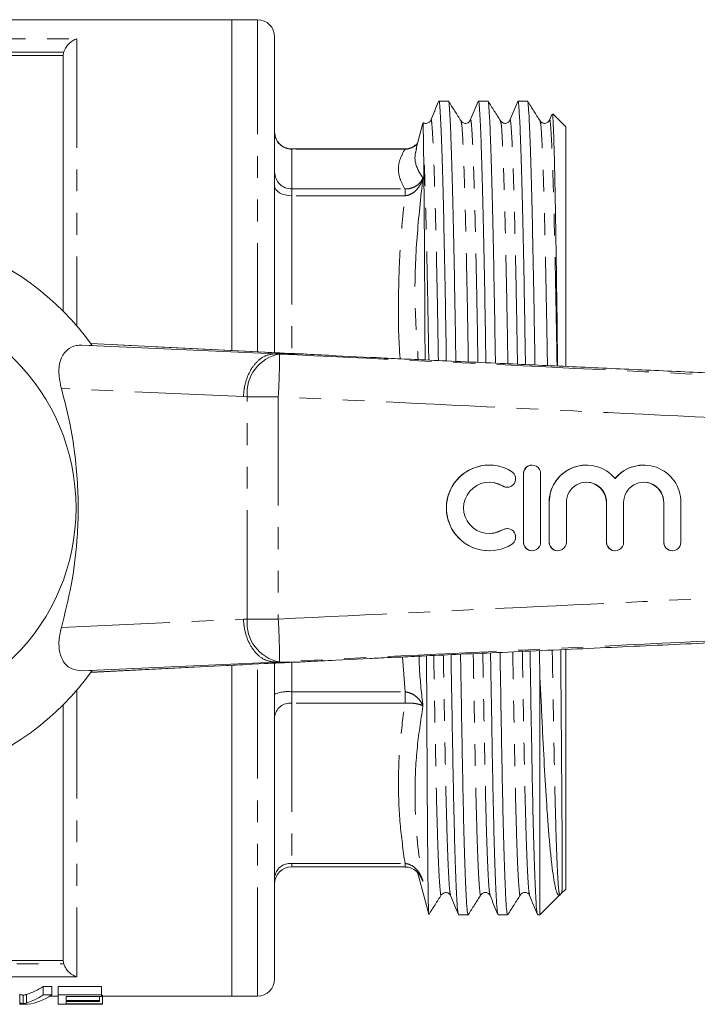
# Model space of a CAD drawing. Units: millimetres. Extents: x 123 to 284, y 82 to 276.
# Drawn here: x 173 to 213, y 82 to 139 of the extents above; entities that cross this region are included whole.
import ezdxf

# ---------------------------------------------------------------- set-up
doc = ezdxf.new("R2010")
doc.units = ezdxf.units.MM
doc.linetypes.add('PHANTOM', pattern=[12.7, 6.35, -1.27, 1.27, -1.27, 1.27, -1.27])

msp = doc.modelspace()

# ---------------------------------------------------------------- linework, layer by layer
at = {"color": 7, "linetype": 'Continuous', "lineweight": 15}
for p, q in [((185.682, 139.19), (172.651, 139.19)), ((187.182, 139.19), (185.682, 139.19)), ((185.682, 139.19), (185.682, 138.877)), ((185.682, 139.19), (185.682, 119.874)), ((185.682, 138.877), (185.682, 119.874)), ((188.182, 137.888), (188.182, 138.19)), ((188.182, 119.75), (188.182, 137.888)), ((175.832, 137.106), (152.832, 137.106)), ((175.832, 137.106), (175.832, 122.171)), ((198.328, 134.44), (197.773, 134.44)), ((200.637, 134.44), (200.082, 134.44)), ((202.946, 134.44), (202.391, 134.44)), ((204.365, 133.648), (204.228, 133.318)), ((205.182, 132.94), (204.436, 133.687)), ((196.843, 133.157), (196.445, 131.671)), ((205.182, 118.966), (205.182, 132.94)), ((195.797, 131.644), (189.182, 131.644)), ((196.473, 131.698), (196.467, 131.665)), ((176.911, 120.19), (188.227, 119.69)), ((177.527, 120.175), (176.911, 120.19)), ((187.636, 119.776), (177.449, 120.287)), ((187.636, 119.776), (187.593, 119.778)), ((189.644, 119.69), (188.236, 119.69)), ((189.646, 119.69), (189.644, 119.69)), ((193.756, 119.479), (191.747, 119.578)), ((200.72, 113.19), (200.712, 113.19)), ((202.713, 112.69), (202.713, 108.69)), ((202.721, 112.69), (202.721, 108.69)), ((203.221, 113.19), (203.213, 113.19)), ((203.721, 108.69), (203.721, 112.69)), ((206.395, 113.19), (206.387, 113.19)), ((209.742, 113.19), (209.734, 113.19)), ((201.753, 111.897), (201.761, 111.897)), ((204.213, 111.016), (204.213, 108.69)), ((204.221, 111.016), (204.221, 108.69)), ((205.221, 108.69), (205.221, 111.016)), ((207.561, 111.016), (207.561, 108.69)), ((207.568, 111.016), (207.568, 108.69)), ((208.568, 108.69), (208.568, 111.016)), ((210.908, 111.016), (210.908, 108.69)), ((210.916, 111.016), (210.916, 108.69)), ((211.916, 108.69), (211.916, 111.016)), ((201.761, 109.483), (201.753, 109.483)), ((200.712, 108.19), (200.72, 108.19)), ((203.213, 108.19), (203.221, 108.19)), ((204.713, 108.19), (204.721, 108.19)), ((208.061, 108.19), (208.068, 108.19)), ((211.408, 108.19), (211.416, 108.19)), ((203.682, 100.739), (203.655, 102.359)), ((205.182, 88.44), (205.182, 102.406)), ((191.747, 101.802), (193.755, 101.901)), ((188.227, 101.69), (176.911, 101.19)), ((177.527, 101.205), (176.911, 101.19)), ((177.449, 101.093), (187.636, 101.604)), ((185.682, 101.506), (185.682, 82.19)), ((187.593, 101.602), (187.636, 101.604)), ((188.182, 83.19), (188.182, 101.63)), ((189.644, 101.69), (188.236, 101.69)), ((189.644, 101.69), (189.646, 101.69)), ((203.682, 86.94), (203.682, 100.739)), ((175.832, 99.209), (175.832, 84.274)), ((189.182, 89.736), (195.797, 89.736)), ((196.522, 89.422), (197.18, 86.968)), ((203.055, 88.089), (203.073, 88.062)), ((203.682, 86.94), (204.936, 88.194)), ((204.936, 88.194), (205.182, 88.44)), ((198.927, 86.94), (199.482, 86.94)), ((201.236, 86.94), (201.791, 86.94)), ((203.545, 86.94), (203.682, 86.94)), ((175.832, 84.274), (152.832, 84.274)), ((173.488, 81.743), (173.488, 82.243)), ((174.67, 82.763), (175.176, 82.763)), ((174.67, 82.263), (174.67, 82.763)), ((175.176, 82.263), (174.67, 82.263)), ((175.058, 82.19), (175.536, 82.19)), ((175.176, 82.263), (175.176, 82.763)), ((175.536, 82.763), (178.074, 82.763)), ((175.536, 82.263), (175.536, 82.763)), ((178.074, 82.263), (175.536, 82.263)), ((175.536, 82.263), (175.536, 81.715)), ((178.074, 82.263), (178.074, 82.763)), ((178.074, 82.163), (178.074, 82.263)), ((178.074, 82.241), (178.132, 82.241)), ((178.132, 81.741), (178.132, 82.241)), ((178.132, 82.19), (185.682, 82.19)), ((185.682, 82.19), (187.182, 82.19)), ((173.28, 81.715), (173.754, 81.715)), ((175.536, 81.715), (178.132, 81.715)), ((175.997, 82.163), (178.074, 82.163)), ((175.997, 81.942), (175.997, 82.163)), ((177.959, 81.942), (175.997, 81.942)), ((175.997, 81.878), (177.959, 81.878)), ((175.997, 81.741), (175.997, 81.878)), ((178.132, 81.741), (175.997, 81.741)), ((177.959, 81.942), (177.959, 82.163)), ((177.959, 81.878), (177.959, 81.942)), ((178.132, 81.715), (178.132, 81.741))]:
    msp.add_line(p, q, dxfattribs=at)
at = {"color": 8, "linetype": 'PHANTOM', "lineweight": 0}
for p, q in [((187.182, 138.877), (187.182, 139.19)), ((187.182, 119.799), (187.182, 138.877)), ((152.034, 138.067), (176.631, 138.067)), ((176.631, 138.067), (176.631, 121.311)), ((175.866, 137.298), (152.799, 137.298)), ((189.182, 131.633), (189.182, 131.644)), ((189.182, 131.633), (189.182, 129.308)), ((195.797, 131.633), (189.182, 131.633)), ((195.797, 131.633), (195.797, 131.644)), ((189.182, 128.914), (189.182, 129.308)), ((189.182, 129.308), (195.797, 129.308)), ((189.182, 128.914), (189.182, 119.708)), ((195.797, 128.914), (189.182, 128.914)), ((195.797, 128.914), (195.797, 129.308)), ((187.593, 119.778), (177.446, 120.286)), ((188.236, 119.69), (188.474, 119.675)), ((186.364, 117.192), (175.725, 117.662)), ((186.584, 117.178), (186.364, 117.192)), ((186.584, 104.202), (186.584, 117.178)), ((188.39, 117.178), (186.584, 117.178)), ((188.39, 117.178), (188.39, 104.202)), ((202.721, 112.69), (202.713, 112.69)), ((201.501, 111.971), (201.493, 111.971)), ((204.221, 111.016), (204.213, 111.016)), ((207.568, 111.016), (207.561, 111.016)), ((210.916, 111.016), (210.908, 111.016)), ((201.501, 109.409), (201.493, 109.409)), ((202.721, 108.69), (202.713, 108.69)), ((204.221, 108.69), (204.213, 108.69)), ((207.568, 108.69), (207.561, 108.69)), ((210.916, 108.69), (210.908, 108.69)), ((175.725, 103.718), (186.364, 104.188)), ((186.364, 104.188), (186.584, 104.202)), ((186.584, 104.202), (188.39, 104.202)), ((195.797, 99.952), (195.648, 101.991)), ((177.446, 101.094), (187.593, 101.602)), ((187.182, 82.19), (187.182, 101.581)), ((188.474, 101.705), (188.236, 101.69)), ((189.182, 101.672), (189.182, 99.952)), ((176.631, 100.069), (176.631, 83.313)), ((189.182, 99.952), (195.797, 99.952)), ((189.182, 99.296), (189.182, 99.952)), ((195.797, 99.296), (195.797, 99.952)), ((189.182, 99.296), (189.182, 89.932)), ((195.797, 99.296), (189.182, 99.296)), ((189.182, 89.932), (195.797, 89.932)), ((189.182, 89.736), (189.182, 89.932)), ((195.797, 89.736), (195.797, 89.932)), ((196.845, 88.887), (196.66, 89.235)), ((152.799, 84.082), (175.866, 84.082)), ((176.631, 83.313), (152.034, 83.313)), ((173.288, 81.797), (173.288, 82.297)), ((173.684, 81.797), (173.684, 82.297))]:
    msp.add_line(p, q, dxfattribs=at)
at = {"color": 8, "linetype": 'PHANTOM', "lineweight": 0, "flags": 128}
msp.add_lwpolyline([(188.182, 129.509), (188.202, 129.393), (188.259, 129.281), (188.351, 129.178), (188.475, 129.088), (188.627, 129.014), (188.8, 128.959), (188.987, 128.925), (189.182, 128.914)], dxfattribs=at)
at = {"color": 7, "linetype": 'Continuous', "lineweight": 15, "flags": 128}
for points in [[(200.712, 112.19), (201.042, 112.153), (201.493, 111.971)], [(201.493, 111.971), (201.676, 111.903), (201.753, 111.897)], [(201.493, 109.409), (201.042, 109.227), (200.712, 109.19)], [(201.753, 109.483), (201.676, 109.477), (201.493, 109.409)]]:
    msp.add_lwpolyline(points, dxfattribs=at)
at = {"color": 7, "linetype": 'Continuous', "lineweight": 15}
msp.add_circle((164.332, 110.69), 12.25, dxfattribs=at)
for centre, radius, start, end in [((187.182, 138.19), 1, 0, 90), ((189.182, 132.644), 1, 180, 270), ((164.332, 110.69), 16.25, 35.7105, 324.2895), ((200.712, 110.69), 2.5, 90.00541, 269.99459), ((200.72, 110.69), 2.5, 58.62461, 301.37539), ((201.761, 112.397), 0.5, 238.62629, 58.62132), ((203.213, 112.69), 0.5, 90.00338, 180.00338), ((203.221, 112.69), 0.5, 359.99457, 180.00543), ((206.387, 111.016), 2.174, 90.00324, 180.00351), ((206.395, 111.016), 2.174, 39.6443, 180.00612), ((209.734, 111.016), 2.174, 90.0006, 140.35849), ((209.742, 111.016), 2.174, 359.99351, 140.35607), ((200.72, 110.69), 1.5, 58.6243, 301.3757), ((206.395, 111.016), 1.174, 359.99457, 180.00543), ((206.387, 111.016), 1.174, 359.99662, 89.99662), ((209.742, 111.016), 1.174, 359.99457, 180.00543), ((209.734, 111.016), 1.174, 359.99662, 89.99662), ((201.761, 108.983), 0.5, 301.37868, 121.37371), ((203.213, 108.69), 0.5, 179.99662, 269.99662), ((203.221, 108.69), 0.5, 179.99457, 0.00543), ((204.713, 108.69), 0.5, 179.99662, 269.99662), ((204.721, 108.69), 0.5, 179.99457, 0.00543), ((208.061, 108.69), 0.5, 179.99662, 269.99662), ((208.068, 108.69), 0.5, 179.99457, 0.00543), ((211.408, 108.69), 0.5, 179.99662, 269.99662), ((211.416, 108.69), 0.5, 179.99457, 0.00543), ((189.182, 88.736), 1, 90, 180), ((205.059, 87.968), 0.256, 124.03535, 150.22537), ((187.182, 83.19), 1, 270, 360)]:
    msp.add_arc(centre, radius, start, end, dxfattribs=at)
at = {"color": 8, "linetype": 'PHANTOM', "lineweight": 0}
for centre, radius, start, end in [((189.177, 132.628), 0.995, 180.31778, 270.31429), ((189.177, 130.303), 0.995, 180.31778, 270.31429), ((188.866, 117.414), 2.294, 99.85206, 185.91645), ((146.066, 119.837), 42.408, 356.40484, 359.78033), ((188.866, 103.966), 2.294, 174.08355, 260.14794), ((146.066, 101.543), 42.408, 0.21967, 3.59516), ((188.938, 98.149), 1.82, 82.27662, 114.52964), ((189.094, 98.382), 0.918, 84.47029, 173.11469), ((189.094, 89.018), 0.918, 84.47029, 173.11469)]:
    msp.add_arc(centre, radius, start, end, dxfattribs=at)
at = {"color": 7, "linetype": 'Continuous', "lineweight": 15}
for centre, major_axis, ratio, start_param, end_param in [((191.787, 119.669), (5, -0.166), 0.011031, 3.717917, 4.269769), ((191.787, 101.711), (5, 0.166), 0.011031, 2.013416, 2.565269), ((172.931, 110.69), (0, 28.5), 0.305757, 3.228091, 3.342502), ((172.931, 110.19), (0, 28.5), 0.305757, 3.228091, 3.342502), ((173.379, 110.19), (0, 28.5), 0.315905, 3.183271, 3.342502)]:
    msp.add_ellipse(centre, major_axis=major_axis, ratio=ratio, start_param=start_param, end_param=end_param, dxfattribs=at)
for points, knots in [([(176.631, 138.067), (176.48, 138.024), (176.327, 137.94), (176.122, 137.749), (176.056, 137.673), (175.944, 137.501), (175.896, 137.403), (175.866, 137.298)], [0, 0, 0, 0, 0.5, 0.5, 0.75, 0.75, 1, 1, 1, 1]), ([(197.76, 134.424), (197.683, 134.24), (197.53, 133.871), (197.377, 133.502), (197.301, 133.318)], [0, 0, 0, 0, 0.50001, 1, 1, 1, 1]), ([(198.211, 119.27), (198.21, 119.316), (198.195, 120.318), (198.165, 122.18), (198.118, 124.799), (198.068, 127.204), (198.016, 129.341), (197.965, 131.146), (197.915, 132.573), (197.868, 133.612), (197.824, 134.222), (197.793, 134.483), (197.775, 134.422), (197.773, 134.413)], [0, 0, 0, 0, 0.0050675, 0.1107776, 0.2192489, 0.3296424, 0.4410227, 0.5524031, 0.6627966, 0.7712679, 0.8769779, 0.982688, 1, 1, 1, 1]), ([(198.766, 119.244), (198.766, 119.29), (198.751, 120.292), (198.721, 122.155), (198.673, 124.776), (198.623, 127.183), (198.572, 129.323), (198.521, 131.131), (198.471, 132.561), (198.423, 133.604), (198.379, 134.218), (198.349, 134.482), (198.331, 134.421), (198.328, 134.412)], [0, 0, 0, 0, 0.0050217, 0.1106299, 0.2189966, 0.3292837, 0.4405566, 0.5518296, 0.6621167, 0.7704834, 0.8760916, 0.9816997, 1, 1, 1, 1]), ([(199.073, 133.278), (198.95, 133.471), (198.705, 133.856), (198.459, 134.241), (198.337, 134.433)], [0, 0, 0, 0, 0.499995, 1, 1, 1, 1]), ([(200.068, 134.424), (199.992, 134.239), (199.839, 133.871), (199.686, 133.502), (199.61, 133.317)], [0, 0, 0, 0, 0.50001, 1, 1, 1, 1]), ([(200.522, 119.164), (200.52, 119.245), (200.504, 120.284), (200.474, 122.181), (200.427, 124.799), (200.377, 127.204), (200.325, 129.341), (200.274, 131.146), (200.224, 132.573), (200.177, 133.612), (200.133, 134.222), (200.102, 134.483), (200.084, 134.422), (200.082, 134.413)], [0, 0, 0, 0, 0.008943, 0.114241, 0.22229, 0.332253, 0.4432, 0.554146, 0.66411, 0.772159, 0.877457, 0.982755, 1, 1, 1, 1]), ([(201.077, 119.138), (201.076, 119.219), (201.06, 120.258), (201.03, 122.155), (200.982, 124.775), (200.932, 127.183), (200.881, 129.323), (200.83, 131.131), (200.78, 132.561), (200.732, 133.604), (200.688, 134.218), (200.658, 134.482), (200.64, 134.421), (200.637, 134.412)], [0, 0, 0, 0, 0.0088851, 0.1140832, 0.2220292, 0.331888, 0.4427289, 0.5535698, 0.6634287, 0.7713746, 0.8765727, 0.9817708, 1, 1, 1, 1]), ([(201.381, 133.278), (201.259, 133.471), (201.013, 133.856), (200.768, 134.241), (200.645, 134.433)], [0, 0, 0, 0, 0.4999948, 1, 1, 1, 1]), ([(202.378, 134.424), (202.301, 134.24), (202.148, 133.871), (201.995, 133.502), (201.919, 133.318)], [0, 0, 0, 0, 0.50001, 1, 1, 1, 1]), ([(202.832, 119.058), (202.83, 119.175), (202.814, 120.249), (202.783, 122.181), (202.736, 124.798), (202.686, 127.204), (202.634, 129.341), (202.583, 131.146), (202.533, 132.573), (202.486, 133.612), (202.442, 134.222), (202.411, 134.483), (202.393, 134.422), (202.391, 134.413)], [0, 0, 0, 0, 0.0127678, 0.1176598, 0.2252915, 0.3348306, 0.445349, 0.5558673, 0.6654064, 0.7730381, 0.8779301, 0.982822, 1, 1, 1, 1]), ([(203.388, 119.033), (203.386, 119.149), (203.37, 120.224), (203.339, 122.156), (203.291, 124.775), (203.241, 127.183), (203.19, 129.323), (203.139, 131.131), (203.089, 132.561), (203.041, 133.604), (202.997, 134.218), (202.967, 134.482), (202.949, 134.421), (202.946, 134.412)], [0, 0, 0, 0, 0.012701, 0.117494, 0.225024, 0.33446, 0.444874, 0.555289, 0.664724, 0.772255, 0.877048, 0.981841, 1, 1, 1, 1]), ([(203.69, 133.279), (203.568, 133.471), (203.322, 133.856), (203.077, 134.241), (202.954, 134.433)], [0, 0, 0, 0, 0.499995, 1, 1, 1, 1]), ([(204.711, 118.973), (204.699, 119.958), (204.675, 122.105), (204.64, 124.579), (204.611, 126.516), (204.588, 127.865), (204.565, 129.088), (204.542, 130.173), (204.52, 131.126), (204.498, 131.946), (204.476, 132.624), (204.455, 133.148), (204.435, 133.491), (204.418, 133.712), (204.406, 133.669), (204.402, 133.653)], [0, 0, 0, 0, 0.116942, 0.254693, 0.325347, 0.396513, 0.465659, 0.535286, 0.604432, 0.674058, 0.745199, 0.816863, 0.886009, 0.95563, 1, 1, 1, 1]), ([(196.878, 131.888), (196.877, 131.956), (196.872, 132.296), (196.866, 132.669), (196.86, 133.026), (196.855, 133.204), (196.853, 133.168), (196.852, 133.159)], [0, 0, 0, 0, 0.081768, 0.409292, 0.572874, 0.900423, 1, 1, 1, 1]), ([(197.301, 133.318), (197.277, 133.276), (197.228, 133.193), (197.054, 133.123), (196.909, 133.143), (196.871, 133.179), (196.87, 133.18)], [0, 0, 0, 0, 0.325696, 0.659145, 0.991661, 1, 1, 1, 1]), ([(199.591, 133.291), (199.579, 133.268), (199.549, 133.214), (199.412, 133.129), (199.198, 133.141), (199.114, 133.233), (199.072, 133.279)], [0, 0, 0, 0, 0.185499, 0.454549, 0.729661, 1, 1, 1, 1]), ([(201.919, 133.318), (201.89, 133.269), (201.835, 133.176), (201.571, 133.104), (201.453, 133.213), (201.381, 133.279)], [0, 0, 0, 0, 0.3077811, 0.5822723, 1, 1, 1, 1]), ([(204.228, 133.318), (204.204, 133.277), (204.156, 133.194), (203.976, 133.119), (203.785, 133.165), (203.722, 133.241), (203.69, 133.279)], [0, 0, 0, 0, 0.2477539, 0.501431, 0.7543998, 1, 1, 1, 1]), ([(196.525, 131.969), (196.439, 131.893), (196.265, 131.74), (195.991, 131.64), (195.833, 131.652), (195.799, 131.655)], [0, 0, 0, 0, 0.430726, 0.875866, 1, 1, 1, 1]), ([(196.969, 119.327), (196.967, 119.885), (196.961, 121.015), (196.953, 122.632), (196.944, 124.199), (196.934, 125.684), (196.925, 127.057), (196.915, 128.301), (196.906, 129.419), (196.896, 130.411), (196.887, 131.249), (196.881, 131.683), (196.878, 131.888)], [0, 0, 0, 0, 0.096897, 0.196371, 0.296537, 0.398881, 0.501977, 0.60145, 0.701613, 0.803955, 0.90705, 1, 1, 1, 1]), ([(175.725, 117.662), (175.66, 117.968), (175.529, 118.58), (175.649, 119.381), (176.017, 119.939), (176.487, 120.173), (176.803, 120.186), (176.911, 120.19)], [0, 0, 0, 0, 0.239544, 0.47956, 0.703386, 0.898364, 1, 1, 1, 1]), ([(191.747, 119.578), (191.175, 119.607), (190.447, 119.643), (189.787, 119.682), (189.646, 119.69)], [0, 0, 0, 0, 0.786383, 1, 1, 1, 1]), ([(251.883, 116.833), (247.99, 117.009), (240.207, 117.362), (228.66, 117.885), (219.642, 118.294), (213.172, 118.588), (209.107, 118.773), (205.092, 118.955), (201.633, 119.113), (198.86, 119.24), (196.884, 119.331), (195.416, 119.399), (194.46, 119.445), (193.97, 119.469), (193.792, 119.477), (193.756, 119.479)], [0, 0, 0, 0, 0.200206, 0.400297, 0.59385, 0.664015, 0.733063, 0.802934, 0.870608, 0.911192, 0.945926, 0.973015, 0.987421, 0.99746, 1, 1, 1, 1]), ([(175.725, 103.718), (175.932, 104.53), (176.348, 106.169), (176.637, 108.451), (176.726, 110.46), (176.683, 112.185), (176.516, 113.916), (176.217, 115.765), (175.899, 116.991), (175.725, 117.662)], [0, 0, 0, 0, 0.180868, 0.364952, 0.483913, 0.602873, 0.726457, 0.850062, 1, 1, 1, 1]), ([(193.755, 101.901), (193.791, 101.903), (193.97, 101.911), (194.46, 101.935), (195.42, 101.981), (196.9, 102.05), (198.896, 102.142), (201.244, 102.249), (203.824, 102.367), (207.388, 102.529), (211.875, 102.733), (219.212, 103.066), (228.66, 103.495), (240.207, 104.018), (247.99, 104.371), (251.883, 104.547)], [0, 0, 0, 0, 0.0025511, 0.0125902, 0.0269957, 0.0543348, 0.089426, 0.1304325, 0.1754098, 0.2223181, 0.313876, 0.4061569, 0.5997079, 0.7997966, 1, 1, 1, 1]), ([(176.911, 101.19), (176.719, 101.207), (176.335, 101.242), (175.905, 101.58), (175.636, 102.092), (175.548, 102.779), (175.626, 103.354), (175.715, 103.678), (175.725, 103.718)], [0, 0, 0, 0, 0.18201, 0.364065, 0.54691, 0.745706, 0.968712, 1, 1, 1, 1]), ([(203.532, 87.006), (203.523, 87.02), (203.498, 87.059), (203.455, 87.579), (203.404, 88.528), (203.353, 89.893), (203.303, 91.605), (203.255, 93.616), (203.212, 95.875), (203.168, 98.383), (203.13, 100.553), (203.107, 101.931), (203.1, 102.334)], [0, 0, 0, 0, 0.062029, 0.174981, 0.288943, 0.402905, 0.515858, 0.626843, 0.735004, 0.843164, 0.954149, 1, 1, 1, 1]), ([(204.92, 88.183), (204.925, 88.185), (204.955, 88.203), (204.963, 88.267), (204.983, 88.583), (204.985, 89.337), (204.98, 90.571), (204.97, 92.137), (204.959, 93.648), (204.943, 95.817), (204.925, 98.246), (204.905, 100.702), (204.892, 102.115), (204.89, 102.41), (204.89, 102.416)], [0, 0, 0, 0, 0.012711, 0.080621, 0.148547, 0.284736, 0.420939, 0.488872, 0.625082, 0.693016, 0.829228, 0.965435, 0.99938, 1, 1, 1, 1]), ([(189.646, 101.69), (189.795, 101.699), (190.456, 101.737), (191.184, 101.773), (191.747, 101.802)], [0, 0, 0, 0, 0.225799, 1, 1, 1, 1]), ([(197.183, 86.969), (197.182, 86.97), (197.179, 86.973), (197.172, 87.099), (197.165, 87.343), (197.154, 87.828), (197.141, 88.716), (197.127, 90.013), (197.116, 91.343), (197.106, 92.562), (197.097, 93.923), (197.088, 95.401), (197.08, 96.976), (197.071, 98.619), (197.063, 100.312), (197.057, 101.481), (197.054, 102.057)], [0, 0, 0, 0, 0.025833, 0.084825, 0.143529, 0.20252, 0.320144, 0.440137, 0.509987, 0.580323, 0.652188, 0.724582, 0.794436, 0.864788, 0.933382, 1, 1, 1, 1]), ([(198.914, 87.006), (198.905, 87.02), (198.88, 87.059), (198.837, 87.579), (198.786, 88.528), (198.735, 89.893), (198.685, 91.605), (198.637, 93.616), (198.594, 95.875), (198.55, 98.384), (198.513, 100.485), (198.491, 101.791), (198.486, 102.123)], [0, 0, 0, 0, 0.062392, 0.176279, 0.291185, 0.406091, 0.519978, 0.631883, 0.740939, 0.849995, 0.961899, 1, 1, 1, 1]), ([(199.482, 86.968), (199.469, 86.984), (199.44, 87.018), (199.393, 87.567), (199.342, 88.519), (199.29, 89.878), (199.24, 91.588), (199.193, 93.596), (199.149, 95.852), (199.106, 98.359), (199.069, 100.475), (199.046, 101.799), (199.041, 102.148)], [0, 0, 0, 0, 0.090068, 0.200358, 0.311633, 0.422908, 0.533197, 0.641566, 0.747176, 0.852787, 0.961155, 1, 1, 1, 1]), ([(201.223, 87.006), (201.214, 87.02), (201.189, 87.059), (201.146, 87.579), (201.095, 88.528), (201.044, 89.893), (200.994, 91.605), (200.946, 93.616), (200.903, 95.875), (200.859, 98.384), (200.822, 100.519), (200.799, 101.861), (200.793, 102.229)], [0, 0, 0, 0, 0.062003, 0.175445, 0.289901, 0.404357, 0.517799, 0.629266, 0.737895, 0.846524, 0.957991, 1, 1, 1, 1]), ([(201.791, 86.968), (201.778, 86.984), (201.749, 87.018), (201.702, 87.567), (201.651, 88.519), (201.599, 89.878), (201.549, 91.588), (201.502, 93.596), (201.458, 95.852), (201.415, 98.359), (201.377, 100.509), (201.354, 101.869), (201.348, 102.254)], [0, 0, 0, 0, 0.089715, 0.199571, 0.310409, 0.421247, 0.531104, 0.639047, 0.744243, 0.849438, 0.957382, 1, 1, 1, 1]), ([(203.682, 100.739), (203.706, 100.258), (203.752, 99.293), (203.844, 97.461), (203.951, 95.303), (204.069, 93.352), (204.174, 91.926), (204.262, 90.904), (204.352, 90.021), (204.446, 89.274), (204.542, 88.687), (204.641, 88.28), (204.74, 88.054), (204.804, 88.081), (204.837, 88.095)], [0, 0, 0, 0, 0.061956, 0.124202, 0.248334, 0.374991, 0.448394, 0.521798, 0.597409, 0.67302, 0.752961, 0.83359, 0.916412, 1, 1, 1, 1]), ([(195.798, 89.724), (195.842, 89.727), (195.996, 89.735), (196.261, 89.63), (196.507, 89.471), (196.602, 89.322), (196.632, 89.275)], [0, 0, 0, 0, 0.129933, 0.449822, 0.825024, 1, 1, 1, 1]), ([(196.681, 89.223), (196.676, 89.236), (196.668, 89.256), (196.652, 89.273), (196.645, 89.279)], [0, 0, 0, 0, 0.603601, 1, 1, 1, 1]), ([(197.182, 86.947), (197.305, 87.139), (197.55, 87.524), (197.795, 87.909), (197.918, 88.102)], [0, 0, 0, 0, 0.500005, 1, 1, 1, 1]), ([(197.918, 88.101), (197.989, 88.167), (198.108, 88.276), (198.372, 88.204), (198.426, 88.111), (198.455, 88.062)], [0, 0, 0, 0, 0.4174368, 0.6920015, 1, 1, 1, 1]), ([(198.455, 88.062), (198.532, 87.878), (198.685, 87.509), (198.838, 87.14), (198.914, 86.956)], [0, 0, 0, 0, 0.49999, 1, 1, 1, 1]), ([(199.491, 86.946), (199.613, 87.139), (199.859, 87.524), (200.104, 87.909), (200.227, 88.101)], [0, 0, 0, 0, 0.500005, 1, 1, 1, 1]), ([(200.227, 88.101), (200.258, 88.139), (200.322, 88.215), (200.513, 88.261), (200.693, 88.186), (200.741, 88.103), (200.764, 88.062)], [0, 0, 0, 0, 0.245605, 0.498567, 0.752239, 1, 1, 1, 1]), ([(200.764, 88.063), (200.841, 87.878), (200.994, 87.509), (201.147, 87.141), (201.223, 86.956)], [0, 0, 0, 0, 0.49999, 1, 1, 1, 1]), ([(201.8, 86.947), (201.923, 87.139), (202.168, 87.524), (202.413, 87.909), (202.536, 88.101)], [0, 0, 0, 0, 0.5000049, 1, 1, 1, 1]), ([(202.536, 88.101), (202.578, 88.147), (202.662, 88.239), (202.873, 88.251), (202.992, 88.183), (203.016, 88.146), (203.019, 88.141)], [0, 0, 0, 0, 0.316207, 0.638191, 0.953279, 1, 1, 1, 1]), ([(203.073, 88.062), (203.15, 87.878), (203.303, 87.509), (203.456, 87.14), (203.532, 86.956)], [0, 0, 0, 0, 0.49999, 1, 1, 1, 1]), ([(176.631, 83.313), (176.48, 83.356), (176.327, 83.44), (176.122, 83.631), (176.056, 83.707), (175.944, 83.879), (175.896, 83.977), (175.866, 84.082)], [0, 0, 0, 0, 0.5, 0.5, 0.75, 0.75, 1, 1, 1, 1]), ([(173.288, 82.297), (173.324, 82.286), (173.36, 82.276), (173.394, 82.268), (173.41, 82.263), (173.427, 82.259), (173.442, 82.255), (173.458, 82.251), (173.473, 82.247), (173.488, 82.243)], [0, 0, 0, 0, 0.000377531, 0.000377531, 0.000377531, 0.0005664248, 0.0005664248, 0.0005664248, 0.0007553927, 0.0007553927, 0.0007553927, 0.0007553927]), ([(173.488, 82.243), (173.517, 82.25), (173.547, 82.259), (173.58, 82.268), (173.596, 82.272), (173.613, 82.277), (173.631, 82.281), (173.648, 82.286), (173.666, 82.291), (173.684, 82.297)], [0, 0, 0, 0, 0.0003771711, 0.0003771711, 0.0003771711, 0.0005658958, 0.0005658958, 0.0005658958, 0.000754659, 0.000754659, 0.000754659, 0.000754659]), ([(173.488, 81.743), (173.458, 81.75), (173.427, 81.759), (173.394, 81.768), (173.377, 81.772), (173.36, 81.777), (173.342, 81.781), (173.324, 81.786), (173.306, 81.791), (173.288, 81.797)], [0, 0, 0, 0, 0.0003774902, 0.0003774902, 0.0003774902, 0.000566399, 0.000566399, 0.000566399, 0.0007553384, 0.0007553384, 0.0007553384, 0.0007553384]), ([(173.684, 81.797), (173.648, 81.786), (173.613, 81.776), (173.58, 81.768), (173.564, 81.763), (173.548, 81.759), (173.533, 81.755), (173.517, 81.751), (173.503, 81.747), (173.488, 81.743)], [0, 0, 0, 0, 0.0003771721, 0.0003771721, 0.0003771721, 0.0005658968, 0.0005658968, 0.0005658968, 0.0007546609, 0.0007546609, 0.0007546609, 0.0007546609])]:
    msp.add_open_spline(points, degree=3, knots=knots, dxfattribs=at)
for points in [[(175.832, 137.106), (175.836, 137.171), (175.847, 137.235), (175.866, 137.298)], [(175.866, 84.082), (175.847, 84.145), (175.836, 84.209), (175.832, 84.274)]]:
    msp.add_open_spline(points, degree=3, dxfattribs=at)
at = {"color": 8, "linetype": 'PHANTOM', "lineweight": 0}
for points, knots in [([(197.746, 119.291), (197.736, 119.895), (197.709, 121.593), (197.66, 124.151), (197.6, 126.886), (197.538, 129.221), (197.477, 131.074), (197.419, 132.402), (197.366, 133.145), (197.328, 133.43), (197.305, 133.295), (197.301, 133.271)], [0, 0, 0, 0, 0.070594, 0.198632, 0.329393, 0.461275, 0.592594, 0.721707, 0.847134, 0.97256, 1, 1, 1, 1]), ([(200.056, 119.185), (200.046, 119.825), (200.018, 121.559), (199.969, 124.151), (199.909, 126.886), (199.847, 129.221), (199.786, 131.074), (199.728, 132.402), (199.675, 133.145), (199.637, 133.43), (199.614, 133.295), (199.61, 133.27)], [0, 0, 0, 0, 0.0744381, 0.2018881, 0.3320481, 0.4633246, 0.5940405, 0.7225609, 0.8474112, 0.9722615, 1, 1, 1, 1]), ([(202.367, 119.08), (202.356, 119.755), (202.328, 121.526), (202.278, 124.152), (202.218, 126.886), (202.156, 129.221), (202.095, 131.074), (202.037, 132.402), (201.984, 133.145), (201.946, 133.43), (201.923, 133.295), (201.919, 133.271)], [0, 0, 0, 0, 0.078266, 0.205202, 0.334838, 0.465586, 0.595776, 0.723779, 0.848127, 0.972474, 1, 1, 1, 1]), ([(204.678, 118.974), (204.665, 119.777), (204.636, 121.573), (204.585, 124.23), (204.527, 126.885), (204.465, 129.221), (204.404, 131.074), (204.346, 132.402), (204.293, 133.145), (204.255, 133.43), (204.232, 133.295), (204.228, 133.271)], [0, 0, 0, 0, 0.093276, 0.208864, 0.337959, 0.468161, 0.597807, 0.725275, 0.849103, 0.972932, 1, 1, 1, 1]), ([(199.495, 119.211), (199.485, 119.831), (199.458, 121.545), (199.409, 124.114), (199.349, 126.845), (199.287, 129.174), (199.226, 131.03), (199.168, 132.334), (199.119, 133.108), (199.087, 133.197), (199.072, 133.238)], [0, 0, 0, 0, 0.076486, 0.211181, 0.348741, 0.48748, 0.625626, 0.761453, 0.893401, 1, 1, 1, 1]), ([(201.806, 119.105), (201.796, 119.761), (201.767, 121.511), (201.718, 124.115), (201.658, 126.844), (201.596, 129.174), (201.535, 131.03), (201.477, 132.334), (201.428, 133.108), (201.395, 133.198), (201.381, 133.238)], [0, 0, 0, 0, 0.080515, 0.214604, 0.351544, 0.489659, 0.627184, 0.762399, 0.893752, 1, 1, 1, 1]), ([(204.117, 119), (204.106, 119.692), (204.077, 121.478), (204.027, 124.115), (203.967, 126.844), (203.905, 129.175), (203.844, 131.03), (203.786, 132.334), (203.736, 133.109), (203.704, 133.198), (203.69, 133.238)], [0, 0, 0, 0, 0.084479, 0.217944, 0.354246, 0.491718, 0.628602, 0.763188, 0.89393, 1, 1, 1, 1]), ([(195.797, 129.308), (195.689, 129.502), (195.474, 129.89), (195.386, 130.472), (195.475, 131.054), (195.69, 131.44), (195.797, 131.633)], [0, 0, 0, 0, 0.250389, 0.501318, 0.750375, 1, 1, 1, 1]), ([(196.524, 131.966), (196.506, 131.944), (196.414, 131.836), (196.182, 131.701), (195.935, 131.636), (195.807, 131.633), (195.797, 131.633)], [0, 0, 0, 0, 0.110729, 0.552709, 0.967545, 1, 1, 1, 1]), ([(196.467, 131.665), (196.429, 131.512), (196.311, 131.038), (196.5, 130.47), (196.775, 130.057), (196.845, 129.953)], [0, 0, 0, 0, 0.262888, 0.813065, 1, 1, 1, 1]), ([(197.185, 119.317), (197.175, 119.902), (197.148, 121.578), (197.101, 124.028), (197.045, 126.619), (196.988, 128.799), (196.932, 130.62), (196.896, 131.467), (196.878, 131.888)], [0, 0, 0, 0, 0.101211, 0.290384, 0.467348, 0.645879, 0.82406, 1, 1, 1, 1]), ([(196.845, 129.953), (196.844, 129.949), (196.804, 129.798), (196.7, 129.55), (196.467, 129.236), (196.185, 129.011), (195.935, 128.926), (195.807, 128.915), (195.797, 128.914)], [0, 0, 0, 0, 0.007611, 0.304029, 0.512836, 0.754963, 0.98222, 1, 1, 1, 1]), ([(195.797, 129.308), (195.807, 129.308), (195.935, 129.307), (196.185, 129.35), (196.467, 129.486), (196.7, 129.686), (196.804, 129.849), (196.844, 129.95), (196.845, 129.953)], [0, 0, 0, 0, 0.01778, 0.245037, 0.487164, 0.695971, 0.992389, 1, 1, 1, 1]), ([(196.845, 129.953), (196.717, 128.802), (196.461, 126.496), (196.316, 122.951), (196.483, 120.572), (196.569, 119.346)], [0, 0, 0, 0, 0.325734, 0.652306, 1, 1, 1, 1]), ([(195.516, 119.395), (195.515, 119.403), (195.419, 120.464), (195.397, 122.586), (195.471, 125.755), (195.688, 127.86), (195.797, 128.914)], [0, 0, 0, 0, 0.002397, 0.335168, 0.667203, 1, 1, 1, 1]), ([(188.227, 119.69), (188.027, 119.667), (187.628, 119.62), (187.083, 119.201), (186.657, 118.577), (186.432, 117.893), (186.372, 117.417), (186.365, 117.22), (186.364, 117.192)], [0, 0, 0, 0, 0.212552, 0.425105, 0.637659, 0.850218, 0.978589, 1, 1, 1, 1]), ([(188.227, 119.69), (188.23, 119.69), (188.234, 119.69), (188.236, 119.69), (188.236, 119.69)], [0, 0, 0, 0, 0.727057, 1, 1, 1, 1]), ([(188.474, 119.675), (193.885, 119.412), (204.708, 118.887), (225.841, 117.866), (241.562, 117.099), (251.872, 116.597)], [0, 0, 0, 0, 0.256069, 0.512139, 1, 1, 1, 1]), ([(251.79, 114.195), (241.48, 114.67), (225.757, 115.393), (204.624, 116.395), (193.802, 116.917), (188.39, 117.178)], [0, 0, 0, 0, 0.487857, 0.743929, 1, 1, 1, 1]), ([(188.39, 104.202), (193.802, 104.463), (204.624, 104.985), (225.757, 105.987), (241.48, 106.71), (251.79, 107.185)], [0, 0, 0, 0, 0.256071, 0.512143, 1, 1, 1, 1]), ([(251.872, 104.783), (241.562, 104.281), (225.841, 103.514), (204.708, 102.493), (193.885, 101.968), (188.474, 101.705)], [0, 0, 0, 0, 0.487861, 0.743931, 1, 1, 1, 1]), ([(186.364, 104.188), (186.365, 104.16), (186.372, 103.963), (186.432, 103.487), (186.657, 102.803), (187.083, 102.179), (187.628, 101.76), (188.027, 101.713), (188.227, 101.69)], [0, 0, 0, 0, 0.021411, 0.149782, 0.362341, 0.574895, 0.787448, 1, 1, 1, 1]), ([(203.075, 88.101), (203.059, 88.153), (203.024, 88.269), (202.967, 89.129), (202.905, 90.538), (202.845, 92.463), (202.788, 94.791), (202.737, 97.48), (202.691, 99.999), (202.66, 101.701), (202.65, 102.313)], [0, 0, 0, 0, 0.110655, 0.248956, 0.387851, 0.525564, 0.66041, 0.791486, 0.925035, 1, 1, 1, 1]), ([(204.837, 88.095), (204.818, 88.147), (204.779, 88.252), (204.717, 89.142), (204.655, 90.558), (204.594, 92.489), (204.537, 94.819), (204.486, 97.501), (204.439, 100.037), (204.409, 101.759), (204.397, 102.393)], [0, 0, 0, 0, 0.13281, 0.267969, 0.403752, 0.538387, 0.668792, 0.795551, 0.924701, 1, 1, 1, 1]), ([(196.613, 102.036), (196.622, 101.78), (196.656, 100.805), (196.764, 99.834), (196.845, 99.118)], [0, 0, 0, 0, 0.262538, 1, 1, 1, 1]), ([(197.918, 88.142), (197.914, 88.124), (197.893, 88.008), (197.849, 88.329), (197.789, 89.154), (197.727, 90.583), (197.667, 92.496), (197.61, 94.819), (197.559, 97.502), (197.514, 99.936), (197.485, 101.549), (197.476, 102.076)], [0, 0, 0, 0, 0.024161, 0.154879, 0.28783, 0.421352, 0.553738, 0.683368, 0.809373, 0.937755, 1, 1, 1, 1]), ([(198.455, 88.109), (198.44, 88.16), (198.406, 88.275), (198.349, 89.13), (198.287, 90.538), (198.227, 92.464), (198.17, 94.791), (198.119, 97.481), (198.074, 99.932), (198.045, 101.562), (198.035, 102.102)], [0, 0, 0, 0, 0.108159, 0.248223, 0.388888, 0.528356, 0.664921, 0.797668, 0.932918, 1, 1, 1, 1]), ([(200.226, 88.141), (200.223, 88.124), (200.202, 88.008), (200.158, 88.329), (200.098, 89.154), (200.036, 90.583), (199.976, 92.496), (199.919, 94.819), (199.868, 97.502), (199.822, 99.97), (199.793, 101.62), (199.783, 102.182)], [0, 0, 0, 0, 0.023785, 0.1539901, 0.2864196, 0.419417, 0.5512833, 0.680404, 0.805915, 0.9337932, 1, 1, 1, 1]), ([(200.765, 88.103), (200.75, 88.154), (200.715, 88.27), (200.658, 89.129), (200.596, 90.538), (200.536, 92.464), (200.479, 94.791), (200.428, 97.48), (200.382, 99.966), (200.353, 101.632), (200.342, 102.208)], [0, 0, 0, 0, 0.1103405, 0.2493713, 0.3889982, 0.5274378, 0.6629949, 0.7947623, 0.9290149, 1, 1, 1, 1]), ([(202.536, 88.142), (202.532, 88.124), (202.511, 88.008), (202.467, 88.329), (202.407, 89.154), (202.345, 90.583), (202.285, 92.496), (202.228, 94.819), (202.177, 97.501), (202.131, 100.003), (202.101, 101.689), (202.09, 102.288)], [0, 0, 0, 0, 0.023907, 0.153541, 0.285389, 0.417803, 0.54909, 0.677644, 0.802604, 0.92992, 1, 1, 1, 1]), ([(188.236, 101.69), (188.235, 101.69), (188.232, 101.69), (188.228, 101.69), (188.227, 101.69)], [0, 0, 0, 0, 0.727498, 1, 1, 1, 1]), ([(195.797, 99.952), (195.807, 99.951), (195.935, 99.938), (196.185, 99.864), (196.467, 99.681), (196.7, 99.432), (196.804, 99.238), (196.844, 99.121), (196.845, 99.118)], [0, 0, 0, 0, 0.01778, 0.245037, 0.487164, 0.695971, 0.992389, 1, 1, 1, 1]), ([(195.797, 89.932), (195.69, 90.71), (195.474, 92.268), (195.386, 94.612), (195.474, 96.958), (195.689, 98.516), (195.797, 99.296)], [0, 0, 0, 0, 0.249733, 0.5, 0.749713, 1, 1, 1, 1]), ([(196.845, 99.118), (196.844, 99.119), (196.804, 99.153), (196.7, 99.206), (196.467, 99.265), (196.185, 99.3), (195.935, 99.303), (195.807, 99.296), (195.797, 99.296)], [0, 0, 0, 0, 0.007611, 0.304029, 0.512836, 0.754963, 0.98222, 1, 1, 1, 1]), ([(196.845, 99.118), (196.715, 98.273), (196.455, 96.58), (196.325, 93.601), (196.498, 91.029), (196.774, 89.32), (196.845, 88.887)], [0, 0, 0, 0, 0.2496904, 0.5000236, 0.8731202, 1, 1, 1, 1]), ([(195.797, 89.932), (195.807, 89.931), (195.935, 89.923), (196.185, 89.841), (196.467, 89.615), (196.7, 89.298), (196.804, 89.045), (196.844, 88.89), (196.845, 88.887)], [0, 0, 0, 0, 0.01778, 0.245037, 0.487164, 0.695971, 0.992389, 1, 1, 1, 1]), ([(196.845, 88.887), (196.844, 88.89), (196.808, 89.008), (196.744, 89.117), (196.681, 89.223)], [0, 0, 0, 0, 0.02772, 1, 1, 1, 1])]:
    msp.add_open_spline(points, degree=3, knots=knots, dxfattribs=at)

doc.saveas('drawing.dxf')
